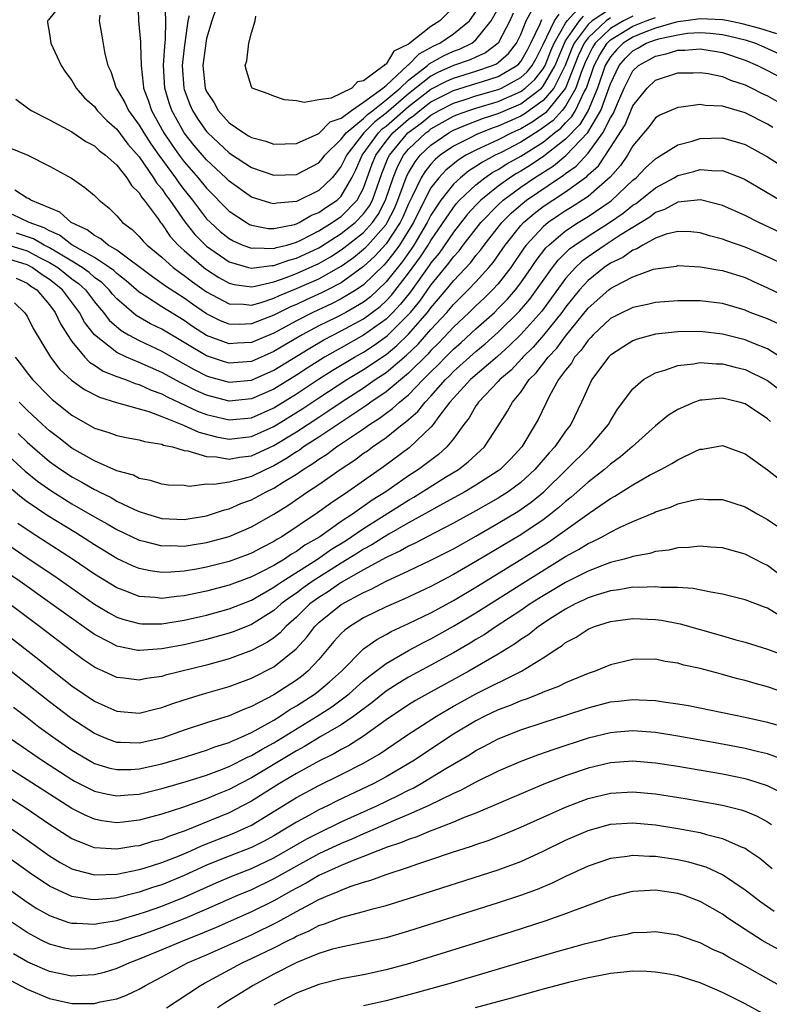
# Model space of a CAD drawing. Units: inches. Extents: x 2505447 to 2508000, y 1518000 to 1521000.
# Drawn here: x 2505596 to 2505663, y 1519565 to 1519653 of the extents above; entities that cross this region are included whole.
import ezdxf

# ---------------------------------------------------------------- set-up
doc = ezdxf.new("R2010")
doc.units = ezdxf.units.IN
doc.header["$MEASUREMENT"] = 0
doc.layers.add('LD25051518_2ft', color=113, linetype='Continuous')

msp = doc.modelspace()

# ---------------------------------------------------------------- linework, layer by layer
at = {"layer": 'LD25051518_2ft'}
for points, elevation in [([(2505606.866, 1519655), (2505606.916, 1519653), (2505607, 1519652.353), (2505607.122, 1519651.123), (2505607.112, 1519650.888), (2505607.155, 1519649), (2505607.348, 1519647.348), (2505607.369, 1519647), (2505607.82, 1519645.82), (2505608.087, 1519645), (2505609.193, 1519643), (2505609.919, 1519641.919), (2505610.56, 1519641), (2505611, 1519640.418), (2505612.248, 1519639), (2505613, 1519638.063), (2505615, 1519636.011), (2505616.546, 1519635), (2505616.837, 1519634.837), (2505617, 1519634.765), (2505618.49, 1519634.49), (2505619, 1519634.471), (2505620.842, 1519634.841), (2505621, 1519634.888), (2505621.238, 1519635), (2505622.349, 1519635.651), (2505623, 1519635.899), (2505623.639, 1519636.36), (2505624.627, 1519637), (2505625, 1519637.358), (2505625.958, 1519639), (2505626.303, 1519639.698), (2505626.86, 1519641), (2505628.312, 1519643), (2505628.653, 1519643.347), (2505629, 1519643.607), (2505631, 1519645.357), (2505633, 1519646.891), (2505634.384, 1519647.616), (2505635, 1519647.893), (2505637, 1519648.493), (2505638.478, 1519649), (2505638.841, 1519649.159), (2505639, 1519649.28), (2505639.92, 1519650.08), (2505640.625, 1519651), (2505641, 1519651.766), (2505641.498, 1519653), (2505642.026, 1519653.974)], 7532), ([(2505649, 1519654.06), (2505647.362, 1519653), (2505647, 1519652.657), (2505645.772, 1519651), (2505645.529, 1519650.471), (2505644.96, 1519649), (2505643.945, 1519647), (2505643, 1519645.883), (2505641.321, 1519644.68), (2505641, 1519644.49), (2505639, 1519643.589), (2505638.555, 1519643.444), (2505637.408, 1519643), (2505637, 1519642.821), (2505636.616, 1519642.616), (2505635, 1519641.813), (2505633.833, 1519641), (2505633.378, 1519640.622), (2505633, 1519640.213), (2505632.458, 1519639.542), (2505632.136, 1519639), (2505631.335, 1519637.335), (2505631, 1519636.681), (2505630.503, 1519635.497), (2505630.254, 1519635), (2505629, 1519633.115), (2505627.992, 1519632.008), (2505627, 1519631.086), (2505625, 1519629.641), (2505623.767, 1519629), (2505623.256, 1519628.744), (2505621.874, 1519628.127), (2505621, 1519627.713), (2505620.493, 1519627.506), (2505619, 1519626.748), (2505617, 1519625.974), (2505615.927, 1519625.926), (2505615, 1519625.945), (2505614.242, 1519626.242), (2505613, 1519626.856), (2505611.732, 1519627.732), (2505611, 1519628.257), (2505609.333, 1519629.333), (2505609, 1519629.585), (2505608.167, 1519630.168), (2505605, 1519632.543), (2505604.219, 1519633), (2505603.56, 1519633.56), (2505603, 1519633.839), (2505602.361, 1519634.361), (2505600.93, 1519635), (2505599.924, 1519635.924), (2505597.339, 1519637), (2505597.136, 1519637.136), (2505597, 1519637.193), (2505595.895, 1519637.895)], 7542), ([(2505596, 1519646), (2505597.142, 1519645.142), (2505597.357, 1519645), (2505599, 1519644.16), (2505601, 1519643.108), (2505602.246, 1519642.246), (2505603, 1519641.847), (2505603.419, 1519641.419), (2505604.001, 1519641), (2505605, 1519640.129), (2505605.902, 1519639), (2505606.318, 1519638.318), (2505607, 1519637.661), (2505607.239, 1519637.239), (2505607.449, 1519637), (2505608.672, 1519635.328), (2505608.894, 1519635), (2505609, 1519634.882), (2505609.758, 1519633.757), (2505610.465, 1519633), (2505611, 1519632.517), (2505612.764, 1519631), (2505613, 1519630.823), (2505614.103, 1519630.103), (2505615, 1519629.604), (2505615.471, 1519629.471), (2505617, 1519629.283), (2505617.323, 1519629.323), (2505619, 1519629.726), (2505620.102, 1519630.102), (2505621, 1519630.45), (2505623, 1519631.362), (2505624.039, 1519631.961), (2505625, 1519632.582), (2505625.244, 1519632.756), (2505627, 1519634.128), (2505627.786, 1519635), (2505628.291, 1519635.709), (2505628.961, 1519637), (2505629.633, 1519639), (2505630.015, 1519639.985), (2505630.561, 1519641), (2505631, 1519641.535), (2505632.531, 1519643), (2505632.805, 1519643.195), (2505633, 1519643.358), (2505635, 1519644.484), (2505635.362, 1519644.638), (2505636.362, 1519645), (2505637, 1519645.21), (2505639, 1519645.81), (2505641, 1519646.691), (2505641.41, 1519647), (2505642.249, 1519647.751), (2505643, 1519648.704), (2505643.171, 1519649), (2505643.682, 1519650.318), (2505643.971, 1519651), (2505645, 1519652.792), (2505645.142, 1519653), (2505646.042, 1519653.959)], 7538), ([(2505599.813, 1519654.188), (2505598.919, 1519653.081), (2505598.816, 1519653), (2505598.829, 1519652.829), (2505599, 1519651.838), (2505599.115, 1519651), (2505600.038, 1519649), (2505600.415, 1519648.416), (2505601, 1519647.664), (2505601.361, 1519647), (2505602.128, 1519646.128), (2505603, 1519645.342), (2505603.257, 1519645), (2505604.103, 1519644.103), (2505605, 1519643.332), (2505605.993, 1519641.992), (2505607, 1519640.853), (2505608.28, 1519639), (2505608.54, 1519638.54), (2505609, 1519638.018), (2505609.411, 1519637.411), (2505609.729, 1519637), (2505611.067, 1519635.067), (2505611.95, 1519633.95), (2505613, 1519632.909), (2505615, 1519631.515), (2505616.735, 1519631), (2505617, 1519630.935), (2505618.826, 1519631.174), (2505619, 1519631.169), (2505620.344, 1519631.656), (2505621, 1519631.818), (2505623, 1519632.765), (2505623.149, 1519632.851), (2505625, 1519634.027), (2505626.243, 1519635), (2505627, 1519635.773), (2505627.511, 1519636.489), (2505627.776, 1519637), (2505628.618, 1519639.382), (2505629.188, 1519640.812), (2505629.29, 1519641), (2505630.929, 1519643), (2505632.132, 1519643.868), (2505633, 1519644.594), (2505633.717, 1519645), (2505635, 1519645.662), (2505635.953, 1519645.953), (2505637, 1519646.297), (2505639, 1519646.874), (2505639.284, 1519647), (2505641, 1519647.929), (2505641.566, 1519648.435), (2505642.011, 1519649), (2505642.372, 1519649.628), (2505643, 1519650.867), (2505644.006, 1519653), (2505644.413, 1519653.587)], 7536), ([(2505640.341, 1519653.659), (2505640.023, 1519653), (2505638.998, 1519651), (2505637.859, 1519650.141), (2505637, 1519649.764), (2505636.486, 1519649.514), (2505635, 1519648.993), (2505633.625, 1519648.375), (2505633, 1519648.047), (2505631, 1519646.476), (2505629, 1519644.744), (2505628.002, 1519643.998), (2505627.021, 1519643), (2505625.456, 1519641), (2505625.319, 1519640.681), (2505625, 1519640.034), (2505624.564, 1519639.436), (2505624.181, 1519639), (2505623, 1519637.859), (2505621, 1519636.894), (2505619.267, 1519636.733), (2505619, 1519636.665), (2505618.722, 1519636.722), (2505617, 1519637.265), (2505615, 1519638.698), (2505614.705, 1519639), (2505613, 1519640.595), (2505611.882, 1519641.882), (2505610.995, 1519643), (2505609.9, 1519645), (2505609.666, 1519645.666), (2505609.273, 1519647), (2505609.162, 1519649), (2505609.274, 1519650.726), (2505609.35, 1519651.35), (2505609.356, 1519653), (2505609.306, 1519654.693)], 7530), ([(2505611.442, 1519653.442), (2505611.332, 1519653), (2505611, 1519650.572), (2505610.813, 1519649), (2505610.959, 1519647), (2505611, 1519646.879), (2505611.519, 1519645.519), (2505611.742, 1519645), (2505612.221, 1519644.221), (2505613, 1519643.11), (2505613.099, 1519643), (2505615, 1519641.221), (2505615.141, 1519641.142), (2505617, 1519639.908), (2505619, 1519639.234), (2505621, 1519639.303), (2505623, 1519640.337), (2505623.31, 1519640.69), (2505623.535, 1519641), (2505625, 1519642.428), (2505625.431, 1519643), (2505627, 1519644.291), (2505627.351, 1519644.648), (2505627.821, 1519645), (2505629, 1519645.942), (2505630.241, 1519647), (2505631, 1519647.713), (2505632.688, 1519649), (2505632.841, 1519649.159), (2505634.127, 1519649.873), (2505635, 1519650.277), (2505635.535, 1519650.465), (2505636.637, 1519651), (2505637, 1519651.284), (2505638.377, 1519653), (2505639, 1519654.099)], 7528), ([(2505613.868, 1519654.132), (2505613.468, 1519653), (2505613, 1519651.41), (2505612.921, 1519651), (2505612.655, 1519649), (2505612.867, 1519647), (2505613, 1519646.679), (2505613.671, 1519645.67), (2505614.018, 1519645), (2505615, 1519643.908), (2505616.306, 1519643), (2505616.75, 1519642.751), (2505617, 1519642.576), (2505618.267, 1519642.267), (2505619, 1519642.006), (2505621, 1519642.056), (2505623, 1519642.932), (2505624.028, 1519643.972), (2505625, 1519644.308), (2505625.913, 1519645), (2505627, 1519645.733), (2505628.719, 1519647), (2505629, 1519647.239), (2505630.918, 1519649), (2505630.949, 1519649.051), (2505631, 1519649.076), (2505631.94, 1519650.06), (2505633.249, 1519650.751), (2505633.787, 1519651), (2505635, 1519651.828), (2505636.435, 1519653), (2505637, 1519653.783)], 7526), ([(2505635, 1519654.21), (2505633.804, 1519653), (2505633, 1519652.472), (2505631, 1519650.92), (2505629.702, 1519650.298), (2505629, 1519649.139), (2505628.89, 1519649.11), (2505628.827, 1519649), (2505627, 1519647.635), (2505626.44, 1519647.56), (2505625.948, 1519647), (2505624.102, 1519646.103), (2505623, 1519645.94), (2505621.707, 1519645.707), (2505621, 1519645.847), (2505619.959, 1519645.959), (2505619, 1519646.273), (2505618.492, 1519646.492), (2505617.076, 1519647), (2505617, 1519647.099), (2505616.571, 1519648.571), (2505616.426, 1519649), (2505616.583, 1519649.417), (2505616.759, 1519651), (2505617, 1519651.909), (2505617.324, 1519653), (2505617.402, 1519653.402)], 7524), ([(2505595, 1519633.111), (2505597, 1519632.477), (2505598.096, 1519631.904), (2505599, 1519631.455), (2505599.729, 1519631), (2505601, 1519629.988), (2505601.574, 1519629.573), (2505602.202, 1519629), (2505603, 1519627.951), (2505603.427, 1519627.427), (2505603.81, 1519627), (2505604.31, 1519626.31), (2505605.374, 1519625.374), (2505606.037, 1519625), (2505607, 1519624.493), (2505609, 1519623.554), (2505610.616, 1519622.616), (2505611.897, 1519621.897), (2505613, 1519621.345), (2505613.26, 1519621.259), (2505615, 1519620.772), (2505617, 1519620.95), (2505619, 1519621.833), (2505622.189, 1519623.811), (2505623.456, 1519624.544), (2505625, 1519625.338), (2505627, 1519626.415), (2505628.473, 1519627.526), (2505629, 1519628.017), (2505629.477, 1519628.523), (2505631, 1519630.481), (2505632.063, 1519631.937), (2505632.754, 1519633), (2505633, 1519633.42), (2505635, 1519636.359), (2505635.284, 1519636.716), (2505635.546, 1519637), (2505637, 1519638.368), (2505637.81, 1519639), (2505638.516, 1519639.484), (2505639, 1519639.74), (2505639.769, 1519640.231), (2505641, 1519640.925), (2505643, 1519642.182), (2505644.019, 1519643), (2505644.578, 1519643.422), (2505645, 1519643.885), (2505645.551, 1519644.45), (2505645.878, 1519645), (2505646.668, 1519646.668), (2505646.857, 1519647), (2505647.551, 1519649), (2505648.044, 1519649.956), (2505648.7, 1519651), (2505649, 1519651.287), (2505651, 1519652.516), (2505652.195, 1519653), (2505653, 1519653.278)], 7548), ([(2505663.828, 1519651.828), (2505662.302, 1519652.302), (2505660.733, 1519652.732), (2505659.485, 1519653), (2505659, 1519653.076), (2505657, 1519653.16), (2505655.707, 1519653), (2505655, 1519652.895), (2505654.867, 1519652.867), (2505653, 1519652.323), (2505651.919, 1519651.919), (2505651, 1519651.546), (2505650.12, 1519651), (2505649.563, 1519650.438), (2505649, 1519649.791), (2505648.695, 1519649.306), (2505648.537, 1519649), (2505647.858, 1519647), (2505647.016, 1519645), (2505646.264, 1519643.736), (2505645, 1519642.43), (2505643.07, 1519640.93), (2505641.875, 1519640.125), (2505641, 1519639.584), (2505640.627, 1519639.373), (2505640.042, 1519639), (2505639, 1519638.249), (2505637.442, 1519637), (2505637, 1519636.547), (2505636.257, 1519635.743), (2505635, 1519634.15), (2505633.717, 1519632.283), (2505633, 1519631.413), (2505632.837, 1519631.163), (2505631.166, 1519628.834), (2505630.283, 1519627.717), (2505629.608, 1519627), (2505629, 1519626.39), (2505627, 1519624.957), (2505625, 1519623.846), (2505624.446, 1519623.554), (2505623.504, 1519623), (2505621.964, 1519622.036), (2505621, 1519621.405), (2505619, 1519620.164), (2505617, 1519619.277), (2505615, 1519619.091), (2505613, 1519619.619), (2505612.043, 1519620.043), (2505611, 1519620.576), (2505610.709, 1519620.709), (2505609, 1519621.645), (2505607, 1519622.529), (2505605.868, 1519623), (2505605, 1519623.409), (2505603, 1519624.985), (2505602.131, 1519626.131), (2505601.685, 1519627), (2505600.151, 1519629), (2505599, 1519629.916), (2505598.345, 1519630.345), (2505597.459, 1519631), (2505597, 1519631.24), (2505595, 1519631.87)], 7550), ([(2505595.609, 1519641.609), (2505597.06, 1519641), (2505599, 1519640.029), (2505600.949, 1519638.949), (2505602.144, 1519638.144), (2505603, 1519637.416), (2505603.204, 1519637.204), (2505603.438, 1519637), (2505604.303, 1519636.303), (2505605, 1519635.592), (2505605.503, 1519635), (2505606.378, 1519634.378), (2505607, 1519633.777), (2505607.355, 1519633.356), (2505607.691, 1519633), (2505609, 1519631.908), (2505610.019, 1519631), (2505610.577, 1519630.578), (2505611, 1519630.299), (2505611.733, 1519629.733), (2505613, 1519628.827), (2505615, 1519627.751), (2505616.276, 1519627.724), (2505617, 1519627.636), (2505617.878, 1519627.878), (2505619, 1519628.261), (2505619.493, 1519628.506), (2505621, 1519629.115), (2505623, 1519629.992), (2505625, 1519631.116), (2505626.098, 1519631.902), (2505627, 1519632.629), (2505627.192, 1519632.808), (2505627.367, 1519633), (2505629, 1519634.841), (2505629.106, 1519635), (2505629.739, 1519636.261), (2505630.049, 1519637), (2505630.841, 1519639.159), (2505631, 1519639.453), (2505631.577, 1519640.423), (2505632.043, 1519641), (2505633, 1519641.917), (2505634.585, 1519643), (2505635, 1519643.233), (2505636.239, 1519643.761), (2505637.695, 1519644.305), (2505639, 1519644.729), (2505641, 1519645.599), (2505642.858, 1519647), (2505643, 1519647.152), (2505644.065, 1519649), (2505644.326, 1519649.673), (2505644.888, 1519651), (2505645, 1519651.194), (2505646.228, 1519653), (2505646.602, 1519653.398)], 7540), ([(2505649, 1519653.252), (2505648.611, 1519653), (2505647, 1519651.47), (2505646.652, 1519651), (2505646.132, 1519649.869), (2505644.992, 1519647), (2505643.379, 1519645), (2505643.198, 1519644.802), (2505642.031, 1519643.969), (2505641, 1519643.36), (2505640.206, 1519643), (2505639, 1519642.391), (2505637.84, 1519641.84), (2505637, 1519641.472), (2505636.116, 1519641), (2505635.424, 1519640.576), (2505634.325, 1519639.675), (2505633.702, 1519639), (2505633, 1519638.087), (2505631.937, 1519636.063), (2505631.431, 1519635), (2505630.197, 1519633), (2505629.704, 1519632.296), (2505629, 1519631.437), (2505628.791, 1519631.209), (2505627, 1519629.467), (2505626.326, 1519629), (2505625, 1519628.195), (2505624.204, 1519627.796), (2505622.47, 1519627), (2505621, 1519626.242), (2505619, 1519625.147), (2505617, 1519624.299), (2505615.755, 1519624.245), (2505615, 1519624.186), (2505613, 1519624.943), (2505611.747, 1519625.747), (2505611, 1519626.265), (2505609, 1519627.499), (2505607.549, 1519628.451), (2505607, 1519628.793), (2505605.825, 1519629.824), (2505605, 1519630.453), (2505604.723, 1519630.723), (2505604.338, 1519631), (2505603, 1519631.886), (2505601, 1519633.019), (2505599.889, 1519633.889), (2505599, 1519634.253), (2505598.529, 1519634.529), (2505597.178, 1519635), (2505595.714, 1519635.713)], 7544), ([(2505651, 1519653.394), (2505650.158, 1519653), (2505649, 1519652.302), (2505647.64, 1519651), (2505647.393, 1519650.607), (2505647, 1519649.845), (2505646.734, 1519649.266), (2505646.384, 1519648.384), (2505645.925, 1519647), (2505645, 1519645.375), (2505644.698, 1519645), (2505643.888, 1519644.112), (2505642.741, 1519643.259), (2505642.303, 1519643), (2505641, 1519642.162), (2505639.263, 1519641.264), (2505638.725, 1519641), (2505637.597, 1519640.403), (2505637, 1519639.993), (2505636.384, 1519639.616), (2505635.619, 1519639), (2505635, 1519638.422), (2505633.867, 1519637), (2505633, 1519635.67), (2505632.663, 1519635), (2505631.476, 1519633), (2505631.289, 1519632.711), (2505630.458, 1519631.542), (2505629, 1519629.713), (2505628.271, 1519629), (2505627.613, 1519628.387), (2505627, 1519627.913), (2505625.422, 1519627), (2505624.542, 1519626.542), (2505623, 1519625.792), (2505621.522, 1519625), (2505619.932, 1519624.068), (2505619, 1519623.497), (2505617, 1519622.623), (2505615, 1519622.466), (2505614.583, 1519622.584), (2505613, 1519623.111), (2505609, 1519625.5), (2505607.991, 1519625.991), (2505606.726, 1519626.726), (2505605, 1519628.205), (2505604.624, 1519628.624), (2505604.317, 1519629), (2505603.65, 1519629.65), (2505603, 1519630.119), (2505602.539, 1519630.539), (2505601.902, 1519631), (2505601, 1519631.567), (2505599.642, 1519632.358), (2505599, 1519632.758), (2505598.513, 1519633), (2505597.559, 1519633.559), (2505596.066, 1519634.066)], 7546), ([(2505603.486, 1519653.486), (2505603.431, 1519653), (2505603.651, 1519651.651), (2505603.942, 1519650.058), (2505604.211, 1519649), (2505604.459, 1519648.459), (2505604.933, 1519647), (2505605, 1519646.91), (2505605.712, 1519645.712), (2505606.035, 1519645), (2505607, 1519643.698), (2505607.401, 1519643), (2505608.031, 1519642.031), (2505608.73, 1519641), (2505610.218, 1519639), (2505610.534, 1519638.534), (2505611, 1519637.93), (2505611.75, 1519637), (2505612.274, 1519636.274), (2505613, 1519635.349), (2505613.34, 1519635), (2505614.213, 1519634.213), (2505615, 1519633.581), (2505615.372, 1519633.372), (2505616.217, 1519633), (2505617, 1519632.709), (2505617.257, 1519632.743), (2505619, 1519632.69), (2505619.227, 1519632.773), (2505620.145, 1519633), (2505621, 1519633.249), (2505621.472, 1519633.472), (2505623, 1519634.257), (2505624.207, 1519635), (2505624.667, 1519635.333), (2505625, 1519635.548), (2505626.426, 1519637), (2505627, 1519638.086), (2505627.766, 1519640.233), (2505628.076, 1519641), (2505629, 1519642.247), (2505629.614, 1519643), (2505631, 1519644.215), (2505631.459, 1519644.541), (2505632.008, 1519645), (2505633, 1519645.76), (2505635, 1519646.787), (2505637, 1519647.39), (2505637.594, 1519647.594), (2505639, 1519648.025), (2505640.658, 1519649), (2505640.841, 1519649.159), (2505641, 1519649.367), (2505641.597, 1519650.403), (2505641.899, 1519651), (2505642.73, 1519652.73), (2505642.896, 1519653.104)], 7534), ([(2505596.039, 1519630.039), (2505597, 1519629.588), (2505597.338, 1519629.338), (2505597.855, 1519629), (2505599, 1519627.67), (2505599.508, 1519627), (2505599.973, 1519625.973), (2505600.59, 1519625), (2505601, 1519624.387), (2505602.134, 1519623), (2505602.555, 1519622.555), (2505603, 1519622.287), (2505603.767, 1519621.767), (2505605, 1519621.28), (2505605.767, 1519621), (2505606.646, 1519620.646), (2505607, 1519620.558), (2505608.064, 1519620.064), (2505609, 1519619.737), (2505609.476, 1519619.476), (2505612.202, 1519618.202), (2505613, 1519617.901), (2505615, 1519617.411), (2505617, 1519617.605), (2505619, 1519618.494), (2505621, 1519619.738), (2505622.969, 1519621.031), (2505624.191, 1519621.809), (2505626.171, 1519623), (2505627, 1519623.465), (2505627.938, 1519624.062), (2505629.099, 1519624.901), (2505631, 1519626.804), (2505631.169, 1519627), (2505631.997, 1519628.003), (2505633, 1519629.427), (2505634.606, 1519631.394), (2505635, 1519631.957), (2505635.505, 1519632.496), (2505635.881, 1519633), (2505637.44, 1519635), (2505639, 1519636.596), (2505639.432, 1519637), (2505641, 1519638.154), (2505642.226, 1519639), (2505643.93, 1519640.07), (2505645.025, 1519640.975), (2505646.978, 1519643.022), (2505648.148, 1519645), (2505649, 1519647.387), (2505649.779, 1519649), (2505650.347, 1519649.653), (2505651, 1519650.312), (2505651.446, 1519650.554), (2505652.194, 1519651), (2505653, 1519651.301), (2505653.425, 1519651.425), (2505655, 1519651.749), (2505655.881, 1519651.88), (2505657, 1519651.946), (2505657.895, 1519651.895), (2505659, 1519651.771), (2505659.634, 1519651.635), (2505661, 1519651.29), (2505661.927, 1519651), (2505663, 1519650.533), (2505665, 1519649.597)], 7552), ([(2505595.863, 1519627.863), (2505596.778, 1519627), (2505597, 1519626.646), (2505597.55, 1519625.55), (2505599.093, 1519623), (2505599.915, 1519621.915), (2505600.965, 1519620.965), (2505602.117, 1519620.117), (2505603.44, 1519619.44), (2505604.977, 1519618.977), (2505607.843, 1519618.157), (2505609, 1519617.715), (2505610.804, 1519617), (2505610.935, 1519616.935), (2505611, 1519616.921), (2505612.305, 1519616.305), (2505613.894, 1519615.894), (2505615, 1519615.706), (2505617, 1519615.925), (2505619, 1519616.817), (2505621.573, 1519618.427), (2505623, 1519619.379), (2505625.498, 1519621), (2505627, 1519621.914), (2505629, 1519623.257), (2505629.964, 1519624.036), (2505631, 1519625.052), (2505632.687, 1519627), (2505633, 1519627.416), (2505634.346, 1519629), (2505635, 1519629.813), (2505636.55, 1519631.45), (2505637, 1519632.054), (2505637.431, 1519632.568), (2505637.735, 1519633), (2505639.306, 1519635), (2505640.157, 1519635.843), (2505641, 1519636.588), (2505641.511, 1519637), (2505644.45, 1519639), (2505644.79, 1519639.21), (2505645, 1519639.384), (2505645.953, 1519640.046), (2505647, 1519641.194), (2505648.319, 1519643), (2505649, 1519644.339), (2505649.257, 1519644.743), (2505649.623, 1519645.623), (2505650.23, 1519647), (2505651, 1519648.529), (2505651.487, 1519649), (2505652.467, 1519649.533), (2505653, 1519649.851), (2505653.961, 1519650.039), (2505655, 1519650.376), (2505655.616, 1519650.384), (2505657, 1519650.508), (2505659, 1519650.178), (2505661, 1519649.485), (2505662.12, 1519649), (2505663, 1519648.563), (2505664.014, 1519648.014)], 7554), ([(2505595.93, 1519623), (2505596.415, 1519622.415), (2505597, 1519621.618), (2505597.488, 1519621), (2505599, 1519619.454), (2505599.237, 1519619.237), (2505601, 1519617.839), (2505603, 1519616.682), (2505604.283, 1519616.282), (2505605, 1519616.011), (2505605.837, 1519615.837), (2505607, 1519615.646), (2505607.479, 1519615.479), (2505609, 1519615.256), (2505609.171, 1519615.171), (2505609.957, 1519615), (2505611, 1519614.695), (2505611.339, 1519614.661), (2505613, 1519614.141), (2505613.891, 1519614.109), (2505615, 1519613.904), (2505615.925, 1519614.075), (2505617, 1519614.205), (2505619, 1519615.116), (2505621, 1519616.35), (2505623, 1519617.67), (2505623.816, 1519618.184), (2505625.001, 1519619), (2505627, 1519620.285), (2505628.034, 1519621), (2505629, 1519621.64), (2505630.829, 1519623.171), (2505631.845, 1519624.155), (2505633, 1519625.475), (2505634.402, 1519627), (2505635, 1519627.707), (2505636.321, 1519629), (2505637, 1519629.716), (2505638.169, 1519631), (2505638.548, 1519631.452), (2505639.619, 1519633), (2505641, 1519634.731), (2505641.248, 1519635), (2505642.2, 1519635.799), (2505643, 1519636.424), (2505643.85, 1519637), (2505645, 1519637.744), (2505646.882, 1519639.118), (2505647, 1519639.248), (2505647.926, 1519640.074), (2505649, 1519641.687), (2505650.297, 1519643.703), (2505651, 1519645.412), (2505652.278, 1519647), (2505653, 1519647.698), (2505655, 1519648.339), (2505656.367, 1519648.367), (2505657, 1519648.397), (2505657.705, 1519648.295), (2505659, 1519648.017), (2505659.708, 1519647.708), (2505661, 1519647.283), (2505661.596, 1519647), (2505662.521, 1519646.522), (2505663, 1519646.307), (2505663.835, 1519645.835)], 7556), ([(2505663.484, 1519643.483), (2505663, 1519643.776), (2505661, 1519644.782), (2505660.28, 1519645), (2505659.278, 1519645.278), (2505659, 1519645.386), (2505657.454, 1519645.454), (2505657, 1519645.527), (2505655.292, 1519645.292), (2505655, 1519645.275), (2505653.411, 1519644.589), (2505653, 1519644.337), (2505652.438, 1519643.562), (2505651, 1519641.838), (2505650.519, 1519641), (2505649.9, 1519640.1), (2505648.96, 1519639.04), (2505647, 1519637.338), (2505646.512, 1519637), (2505645.592, 1519636.408), (2505645, 1519636.048), (2505644.373, 1519635.627), (2505643.459, 1519635), (2505643, 1519634.621), (2505641.494, 1519633), (2505641.279, 1519632.722), (2505640.114, 1519631), (2505639, 1519629.555), (2505638.498, 1519629), (2505637.743, 1519628.257), (2505637, 1519627.574), (2505636.413, 1519627), (2505635, 1519625.675), (2505633.709, 1519624.291), (2505633, 1519623.607), (2505632.715, 1519623.285), (2505631, 1519621.577), (2505629, 1519619.919), (2505627.641, 1519619), (2505627.279, 1519618.721), (2505625.669, 1519617.669), (2505623, 1519615.877), (2505621.649, 1519615), (2505621.274, 1519614.726), (2505621, 1519614.56), (2505620.068, 1519613.932), (2505619, 1519613.321), (2505618.28, 1519613), (2505617, 1519612.37), (2505616.113, 1519612.113), (2505615, 1519611.87), (2505613.643, 1519611.643), (2505613, 1519611.671), (2505611.488, 1519611.488), (2505611, 1519611.549), (2505609.598, 1519611.598), (2505609, 1519611.668), (2505608.013, 1519612.013), (2505607, 1519612.198), (2505606.476, 1519612.476), (2505605, 1519612.885), (2505603, 1519613.765), (2505601, 1519614.898), (2505599.826, 1519615.826), (2505599, 1519616.444), (2505598.375, 1519617), (2505597, 1519618.281), (2505596.283, 1519619)], 7558), ([(2505596.193, 1519616.193), (2505597, 1519615.42), (2505597.471, 1519615), (2505599, 1519613.715), (2505599.999, 1519613), (2505600.595, 1519612.595), (2505601, 1519612.342), (2505601.87, 1519611.87), (2505603, 1519611.215), (2505603.153, 1519611.153), (2505603.425, 1519611), (2505604.48, 1519610.48), (2505605, 1519610.177), (2505606.585, 1519609.415), (2505607, 1519609.232), (2505607.725, 1519609), (2505609, 1519608.634), (2505611, 1519608.544), (2505613, 1519608.872), (2505613.423, 1519609), (2505614.592, 1519609.408), (2505615, 1519609.487), (2505616.05, 1519609.95), (2505617, 1519610.273), (2505618.322, 1519611), (2505619, 1519611.326), (2505619.922, 1519611.922), (2505621, 1519612.588), (2505621.597, 1519613), (2505622.473, 1519613.527), (2505623, 1519613.913), (2505623.675, 1519614.325), (2505624.58, 1519615), (2505627, 1519616.628), (2505627.515, 1519617), (2505628.423, 1519617.577), (2505629, 1519618.021), (2505629.578, 1519618.422), (2505630.184, 1519619), (2505631, 1519619.661), (2505632.3, 1519621), (2505633, 1519621.701), (2505633.663, 1519622.337), (2505634.291, 1519623), (2505634.652, 1519623.348), (2505635, 1519623.716), (2505635.692, 1519624.308), (2505637, 1519625.523), (2505638.649, 1519627), (2505639, 1519627.334), (2505639.828, 1519628.172), (2505640.532, 1519629), (2505641, 1519629.618), (2505641.957, 1519631), (2505642.372, 1519631.628), (2505643.245, 1519632.754), (2505643.497, 1519633), (2505645, 1519634.268), (2505646.111, 1519635), (2505647, 1519635.553), (2505649.053, 1519636.947), (2505651, 1519638.773), (2505651.279, 1519639), (2505652.117, 1519639.883), (2505653, 1519640.698), (2505653.182, 1519640.818), (2505653.526, 1519641), (2505655, 1519641.943), (2505656.273, 1519642.273), (2505657, 1519642.506), (2505659, 1519642.556), (2505660.214, 1519642.213), (2505661, 1519641.961), (2505663, 1519640.851), (2505665.926, 1519639)], 7560), ([(2505595, 1519614.543), (2505596.839, 1519612.839), (2505597.941, 1519611.942), (2505599.106, 1519611.106), (2505601, 1519609.942), (2505603, 1519608.781), (2505604.138, 1519608.138), (2505605, 1519607.626), (2505607, 1519606.688), (2505607.399, 1519606.601), (2505609, 1519606.188), (2505609.8, 1519606.2), (2505611, 1519606.155), (2505611.72, 1519606.28), (2505613, 1519606.467), (2505615, 1519607.02), (2505617, 1519607.88), (2505619, 1519609.01), (2505620.231, 1519609.769), (2505621.998, 1519611), (2505623, 1519611.667), (2505624.903, 1519613), (2505626.182, 1519613.818), (2505627, 1519614.435), (2505627.336, 1519614.664), (2505627.783, 1519615), (2505629, 1519615.848), (2505630.446, 1519617), (2505630.773, 1519617.227), (2505631, 1519617.443), (2505631.839, 1519618.161), (2505632.476, 1519619), (2505633, 1519619.542), (2505634.282, 1519621), (2505634.648, 1519621.352), (2505635, 1519621.723), (2505637, 1519623.506), (2505637.821, 1519624.179), (2505639, 1519625.239), (2505640.902, 1519627.098), (2505641.815, 1519628.185), (2505643.824, 1519631), (2505644.336, 1519631.664), (2505645.352, 1519632.648), (2505645.817, 1519633), (2505647, 1519633.806), (2505648.903, 1519635), (2505650.145, 1519635.855), (2505651, 1519636.541), (2505651.284, 1519636.716), (2505651.648, 1519637), (2505653, 1519638.105), (2505654.674, 1519639), (2505655, 1519639.198), (2505656.437, 1519639.563), (2505657, 1519639.73), (2505658.379, 1519639.621), (2505659, 1519639.634), (2505660.665, 1519639), (2505661, 1519638.858), (2505662.151, 1519638.151), (2505664.128, 1519637)], 7562), ([(2505664.123, 1519634.123), (2505662.215, 1519635), (2505661, 1519635.633), (2505659, 1519636.53), (2505657.031, 1519637.031), (2505655, 1519636.814), (2505653.83, 1519636.17), (2505653, 1519635.89), (2505652.5, 1519635.5), (2505649.878, 1519633.878), (2505648.519, 1519633), (2505647, 1519631.963), (2505646.452, 1519631.548), (2505645.88, 1519631), (2505645, 1519630.028), (2505642.88, 1519627.12), (2505641, 1519625.016), (2505639.984, 1519624.016), (2505638.927, 1519623.073), (2505636.53, 1519621), (2505635, 1519619.362), (2505634.686, 1519619), (2505633.704, 1519617.704), (2505633.204, 1519617), (2505633, 1519616.759), (2505631.067, 1519614.933), (2505628.769, 1519613.231), (2505625.584, 1519611), (2505624.034, 1519609.966), (2505622.887, 1519609.113), (2505619.716, 1519607), (2505619.255, 1519606.745), (2505619, 1519606.572), (2505617.95, 1519606.05), (2505617, 1519605.543), (2505616.611, 1519605.389), (2505615, 1519604.8), (2505613, 1519604.283), (2505612.105, 1519604.106), (2505611, 1519603.919), (2505609.827, 1519603.827), (2505609, 1519603.815), (2505607.96, 1519603.96), (2505607, 1519604.169), (2505606.407, 1519604.407), (2505605, 1519605.049), (2505603, 1519606.264), (2505601.337, 1519607.337), (2505598.849, 1519608.848), (2505597, 1519610.105), (2505596.493, 1519610.492), (2505595.411, 1519611.411)], 7564), ([(2505665.019, 1519631), (2505663, 1519631.952), (2505661, 1519632.823), (2505659.375, 1519633.375), (2505659, 1519633.527), (2505657.822, 1519633.822), (2505657, 1519634.084), (2505656.168, 1519634.168), (2505655, 1519634.212), (2505653.957, 1519633.958), (2505653, 1519633.603), (2505651.877, 1519633), (2505651.342, 1519632.659), (2505651, 1519632.549), (2505650.098, 1519631.902), (2505649, 1519631.376), (2505648.447, 1519631), (2505647, 1519629.85), (2505646.225, 1519629), (2505645, 1519627.464), (2505644.668, 1519627), (2505643.045, 1519624.955), (2505642.106, 1519623.894), (2505641.193, 1519623), (2505641.109, 1519622.891), (2505640.143, 1519621.857), (2505639.152, 1519621), (2505639, 1519620.822), (2505637.231, 1519619), (2505637.146, 1519618.854), (2505637, 1519618.652), (2505636.402, 1519617.599), (2505635.935, 1519617), (2505635, 1519615.732), (2505634.404, 1519615), (2505633.662, 1519614.338), (2505631.9, 1519613), (2505631, 1519612.414), (2505628.964, 1519611), (2505627.751, 1519610.249), (2505626.013, 1519609), (2505625, 1519608.339), (2505623.084, 1519607), (2505621.768, 1519606.232), (2505621, 1519605.668), (2505620.569, 1519605.431), (2505619.938, 1519605), (2505619, 1519604.439), (2505617.833, 1519603.833), (2505617, 1519603.427), (2505615, 1519602.688), (2505613, 1519602.155), (2505611, 1519601.731), (2505610.321, 1519601.679), (2505609, 1519601.498), (2505608.424, 1519601.576), (2505607, 1519601.674), (2505605.889, 1519602.111), (2505605, 1519602.432), (2505603, 1519603.65), (2505601.035, 1519605), (2505597.363, 1519607.362), (2505596.176, 1519608.176)], 7566), ([(2505595, 1519606.507), (2505597, 1519605.129), (2505599.473, 1519603.472), (2505603, 1519600.994), (2505604.245, 1519600.245), (2505605, 1519599.839), (2505605.618, 1519599.617), (2505607, 1519599.25), (2505607.234, 1519599.235), (2505609, 1519599.243), (2505611, 1519599.561), (2505613, 1519600.016), (2505615, 1519600.567), (2505617, 1519601.349), (2505619, 1519602.486), (2505619.291, 1519602.709), (2505619.727, 1519603), (2505622.871, 1519605), (2505624.126, 1519605.874), (2505625.367, 1519606.633), (2505627, 1519607.719), (2505631, 1519610.252), (2505631.483, 1519610.517), (2505634.297, 1519612.297), (2505635.443, 1519613), (2505636.329, 1519613.671), (2505637.78, 1519615), (2505639, 1519616.879), (2505639.823, 1519618.177), (2505640.259, 1519619), (2505641, 1519619.893), (2505641.767, 1519621), (2505642.385, 1519621.615), (2505643.448, 1519623), (2505644.205, 1519623.795), (2505645, 1519624.868), (2505647, 1519627.359), (2505648.846, 1519629), (2505649, 1519629.122), (2505649.283, 1519629.283), (2505651, 1519630.155), (2505652.849, 1519630.849), (2505653, 1519630.889), (2505654.871, 1519631.129), (2505655, 1519631.165), (2505657, 1519631.047), (2505658.759, 1519630.759), (2505659, 1519630.733), (2505661, 1519630.107), (2505661.746, 1519629.746), (2505663, 1519629.199), (2505665, 1519628.246)], 7568), ([(2505663.976, 1519625.976), (2505663, 1519626.426), (2505661.465, 1519627), (2505661, 1519627.19), (2505659, 1519627.786), (2505657, 1519628.03), (2505655, 1519628.031), (2505653, 1519627.869), (2505652.304, 1519627.696), (2505651, 1519627.442), (2505650.71, 1519627.29), (2505650.076, 1519627), (2505649, 1519626.45), (2505647.463, 1519625), (2505647.248, 1519624.752), (2505647, 1519624.519), (2505646.382, 1519623.618), (2505645.803, 1519623), (2505645.516, 1519622.484), (2505645, 1519621.857), (2505644.374, 1519621), (2505643.555, 1519619.555), (2505642.545, 1519617.455), (2505642.299, 1519617), (2505641.085, 1519615), (2505640.078, 1519613.922), (2505639.18, 1519613), (2505639, 1519612.863), (2505637, 1519611.584), (2505636.022, 1519611), (2505633.776, 1519609.776), (2505632.79, 1519609.21), (2505631, 1519608.232), (2505629.232, 1519607.232), (2505628.85, 1519607), (2505627.729, 1519606.271), (2505627, 1519605.89), (2505626.459, 1519605.541), (2505625, 1519604.649), (2505622.412, 1519603), (2505621.587, 1519602.413), (2505621, 1519601.971), (2505620.417, 1519601.583), (2505619.658, 1519601), (2505619, 1519600.411), (2505617, 1519599.163), (2505615.452, 1519598.548), (2505615, 1519598.39), (2505613, 1519597.832), (2505611, 1519597.364), (2505609, 1519596.991), (2505607, 1519596.846), (2505606.862, 1519596.862), (2505605, 1519597.238), (2505604.476, 1519597.524), (2505603, 1519598.277), (2505600.231, 1519600.231), (2505599, 1519601.144), (2505596.383, 1519603), (2505595, 1519603.95)], 7570), ([(2505664.169, 1519623), (2505663, 1519623.737), (2505661.785, 1519624.215), (2505661, 1519624.548), (2505659, 1519625.062), (2505657, 1519625.306), (2505655, 1519625.275), (2505653, 1519625.05), (2505651.382, 1519624.618), (2505651, 1519624.464), (2505650.097, 1519623.902), (2505649, 1519623.17), (2505648.838, 1519623), (2505647.352, 1519621), (2505647, 1519620.302), (2505646.422, 1519619), (2505645.458, 1519617), (2505645, 1519616.399), (2505644.029, 1519615), (2505643.53, 1519614.47), (2505642.266, 1519613), (2505641, 1519611.837), (2505639.88, 1519611), (2505639, 1519610.435), (2505637, 1519609.295), (2505635, 1519608.195), (2505633.358, 1519607.358), (2505631.579, 1519606.421), (2505631, 1519606.164), (2505630.274, 1519605.726), (2505629, 1519605.149), (2505627, 1519604.04), (2505625, 1519602.903), (2505623.878, 1519602.122), (2505623, 1519601.583), (2505622.206, 1519601), (2505621, 1519599.837), (2505620.06, 1519599), (2505619.562, 1519598.438), (2505619, 1519597.987), (2505618.416, 1519597.584), (2505617, 1519596.85), (2505615, 1519596.114), (2505613, 1519595.553), (2505609.344, 1519594.656), (2505609, 1519594.547), (2505607.647, 1519594.353), (2505607, 1519594.214), (2505605.611, 1519594.389), (2505605, 1519594.444), (2505603.794, 1519595), (2505603.238, 1519595.238), (2505603, 1519595.367), (2505602.026, 1519596.026), (2505601, 1519596.781), (2505598.1, 1519599), (2505593, 1519602.8)], 7572), ([(2505593, 1519599.984), (2505598.046, 1519596.047), (2505599, 1519595.267), (2505600.278, 1519594.278), (2505601, 1519593.697), (2505603, 1519592.334), (2505603.93, 1519591.93), (2505605, 1519591.436), (2505607, 1519591.262), (2505608.377, 1519591.623), (2505609, 1519591.758), (2505609.894, 1519592.106), (2505611, 1519592.466), (2505612.712, 1519593), (2505615, 1519593.65), (2505617, 1519594.39), (2505619, 1519595.397), (2505620.996, 1519597.004), (2505621.947, 1519598.053), (2505622.643, 1519599), (2505623, 1519599.344), (2505625, 1519600.966), (2505627, 1519602.038), (2505627.675, 1519602.325), (2505629, 1519603.036), (2505631, 1519603.949), (2505633, 1519604.894), (2505635, 1519605.913), (2505637, 1519607.037), (2505639, 1519608.195), (2505640.75, 1519609.25), (2505641.927, 1519610.073), (2505643.055, 1519611), (2505647.145, 1519615), (2505648.814, 1519617), (2505649, 1519617.337), (2505649.641, 1519618.359), (2505651, 1519620.194), (2505651.944, 1519621), (2505653, 1519621.62), (2505653.852, 1519621.852), (2505655, 1519622.261), (2505656.408, 1519622.408), (2505657, 1519622.523), (2505658.408, 1519622.408), (2505659, 1519622.415), (2505660.112, 1519622.112), (2505661, 1519621.903), (2505663, 1519620.918), (2505664.086, 1519620.086)], 7574), ([(2505663.274, 1519617.274), (2505663, 1519617.515), (2505661, 1519618.844), (2505660.467, 1519619), (2505659, 1519619.357), (2505657.175, 1519619.174), (2505657, 1519619.172), (2505656.501, 1519619), (2505655, 1519618.339), (2505654.176, 1519617.824), (2505653, 1519616.883), (2505650.923, 1519615), (2505649.893, 1519614.107), (2505649, 1519613.469), (2505648.468, 1519613), (2505647, 1519611.861), (2505645.487, 1519610.514), (2505645, 1519610.143), (2505644.403, 1519609.597), (2505643.656, 1519609), (2505643, 1519608.513), (2505641, 1519607.175), (2505637, 1519604.775), (2505635, 1519603.616), (2505633, 1519602.564), (2505630.577, 1519601.423), (2505629, 1519600.736), (2505627, 1519599.754), (2505625.769, 1519599), (2505625.324, 1519598.676), (2505625, 1519598.362), (2505624.352, 1519597.648), (2505623, 1519596.064), (2505622.016, 1519595), (2505621.454, 1519594.546), (2505621, 1519594.205), (2505619, 1519592.899), (2505617, 1519591.862), (2505616.367, 1519591.634), (2505615, 1519591.026), (2505613, 1519590.409), (2505611, 1519589.755), (2505609, 1519589.041), (2505607, 1519588.599), (2505605.335, 1519588.665), (2505605, 1519588.657), (2505604.059, 1519589), (2505603, 1519589.441), (2505601, 1519590.752), (2505599, 1519592.28), (2505597, 1519593.865), (2505594.115, 1519596.115)], 7576), ([(2505595.786, 1519591.786), (2505597, 1519590.879), (2505598.059, 1519590.06), (2505599.512, 1519589), (2505601, 1519587.961), (2505602.853, 1519586.853), (2505603, 1519586.779), (2505604.368, 1519586.368), (2505605, 1519586.229), (2505606.256, 1519586.256), (2505607, 1519586.303), (2505609, 1519586.749), (2505610.743, 1519587.257), (2505613, 1519587.957), (2505613.747, 1519588.253), (2505615, 1519588.639), (2505615.237, 1519588.763), (2505615.812, 1519589), (2505617, 1519589.547), (2505618.187, 1519590.187), (2505619, 1519590.655), (2505619.568, 1519591), (2505620.421, 1519591.579), (2505621, 1519591.908), (2505622.686, 1519593), (2505623, 1519593.244), (2505623.954, 1519594.046), (2505625.016, 1519595), (2505627, 1519596.992), (2505628.164, 1519597.836), (2505629, 1519598.275), (2505629.463, 1519598.537), (2505631, 1519599.249), (2505633, 1519600.225), (2505635, 1519601.321), (2505637, 1519602.51), (2505641, 1519604.964), (2505643.477, 1519606.523), (2505647.109, 1519609.109), (2505649, 1519610.395), (2505649.4, 1519610.601), (2505651, 1519611.627), (2505652.471, 1519612.471), (2505653, 1519612.757), (2505653.5, 1519613), (2505654.482, 1519613.518), (2505655, 1519613.859), (2505656.647, 1519614.647), (2505657, 1519614.796), (2505657.19, 1519614.811), (2505659, 1519615.121), (2505661, 1519614.391), (2505663, 1519612.97), (2505664.104, 1519612.104)], 7578), ([(2505595.511, 1519589), (2505598.451, 1519587), (2505601, 1519585.338), (2505601.215, 1519585.215), (2505603, 1519584.31), (2505604.062, 1519584.062), (2505605, 1519583.895), (2505606.012, 1519583.988), (2505607, 1519584.053), (2505609, 1519584.535), (2505609.35, 1519584.65), (2505611.178, 1519585.178), (2505613, 1519585.753), (2505614.194, 1519586.195), (2505615, 1519586.513), (2505616.648, 1519587.352), (2505617, 1519587.497), (2505617.941, 1519588.059), (2505619, 1519588.631), (2505622.859, 1519591), (2505624.164, 1519591.836), (2505625, 1519592.451), (2505625.712, 1519593), (2505627, 1519594.149), (2505627.465, 1519594.535), (2505629, 1519595.708), (2505631, 1519596.853), (2505632.405, 1519597.595), (2505633, 1519597.887), (2505635, 1519599.011), (2505637, 1519600.219), (2505641.423, 1519603), (2505645, 1519605.226), (2505646.15, 1519605.85), (2505647, 1519606.398), (2505647.429, 1519606.571), (2505648.261, 1519607), (2505649, 1519607.412), (2505649.819, 1519607.819), (2505651, 1519608.342), (2505652.868, 1519609.132), (2505653, 1519609.203), (2505654.364, 1519609.636), (2505655, 1519609.915), (2505656.218, 1519610.218), (2505657, 1519610.36), (2505657.672, 1519610.328), (2505659, 1519610.319), (2505661, 1519609.659), (2505662.147, 1519609), (2505663, 1519608.534), (2505663.905, 1519607.905)], 7580), ([(2505665, 1519602.917), (2505663, 1519604.426), (2505662.605, 1519604.605), (2505661, 1519605.452), (2505659, 1519606.011), (2505657.925, 1519606.075), (2505657, 1519606.155), (2505655.964, 1519606.036), (2505655, 1519605.995), (2505654.198, 1519605.802), (2505653, 1519605.665), (2505652.501, 1519605.499), (2505651, 1519605.233), (2505650.835, 1519605.165), (2505650.223, 1519605), (2505649, 1519604.693), (2505648.523, 1519604.523), (2505647, 1519603.935), (2505645, 1519602.909), (2505643.809, 1519602.191), (2505643, 1519601.723), (2505641.852, 1519601), (2505641, 1519600.42), (2505638.823, 1519599), (2505637.738, 1519598.262), (2505637, 1519597.828), (2505636.494, 1519597.506), (2505635, 1519596.644), (2505633, 1519595.542), (2505631, 1519594.47), (2505630.082, 1519593.918), (2505629, 1519593.22), (2505627.773, 1519592.227), (2505626.125, 1519591), (2505625, 1519590.236), (2505623.177, 1519589.177), (2505621.72, 1519588.281), (2505621, 1519587.901), (2505617, 1519585.513), (2505616.008, 1519585), (2505615, 1519584.453), (2505613.963, 1519584.037), (2505613, 1519583.629), (2505610.861, 1519582.861), (2505609, 1519582.247), (2505607, 1519581.729), (2505605.554, 1519581.554), (2505605, 1519581.501), (2505603.67, 1519581.67), (2505603, 1519581.801), (2505602.165, 1519582.165), (2505601, 1519582.758), (2505597, 1519585.337), (2505594.36, 1519587)], 7582), ([(2505663.995, 1519599.995), (2505663, 1519600.627), (2505662.716, 1519600.716), (2505661, 1519601.367), (2505659, 1519601.887), (2505657.957, 1519602.043), (2505656.379, 1519602.379), (2505655, 1519602.456), (2505653.525, 1519602.475), (2505653, 1519602.542), (2505651.531, 1519602.469), (2505651, 1519602.487), (2505649.739, 1519602.261), (2505649, 1519602.177), (2505647.814, 1519601.814), (2505647, 1519601.538), (2505646.644, 1519601.356), (2505645.864, 1519601), (2505645, 1519600.55), (2505643.798, 1519599.798), (2505642.576, 1519599), (2505641.716, 1519598.284), (2505641, 1519597.819), (2505640.531, 1519597.469), (2505639, 1519596.515), (2505636.375, 1519595), (2505632.685, 1519593), (2505631.611, 1519592.389), (2505631, 1519592.023), (2505629, 1519590.682), (2505627, 1519589.221), (2505625.64, 1519588.36), (2505625, 1519588.037), (2505624.348, 1519587.652), (2505622.997, 1519586.997), (2505621, 1519585.885), (2505619.494, 1519585), (2505617, 1519583.425), (2505616.202, 1519583), (2505615, 1519582.39), (2505611, 1519580.751), (2505609.693, 1519580.307), (2505609, 1519580.015), (2505608.187, 1519579.813), (2505607, 1519579.452), (2505606.595, 1519579.405), (2505605, 1519579.134), (2505603, 1519579.255), (2505602.551, 1519579.449), (2505601, 1519580.051), (2505599, 1519581.353), (2505596.832, 1519582.832), (2505595.612, 1519583.612)], 7584), ([(2505595.216, 1519581.216), (2505597, 1519579.978), (2505599, 1519578.56), (2505599.957, 1519577.957), (2505601, 1519577.391), (2505601.286, 1519577.286), (2505603, 1519576.86), (2505605, 1519576.909), (2505607, 1519577.316), (2505607.442, 1519577.442), (2505609, 1519577.942), (2505610.553, 1519578.553), (2505611.593, 1519579), (2505612.555, 1519579.446), (2505615.428, 1519580.572), (2505616.407, 1519581), (2505617, 1519581.283), (2505621, 1519583.735), (2505623, 1519584.819), (2505625, 1519585.801), (2505627, 1519586.822), (2505628.382, 1519587.618), (2505631, 1519589.398), (2505633.501, 1519591), (2505635, 1519591.882), (2505635.714, 1519592.286), (2505637, 1519592.975), (2505641.07, 1519595), (2505643, 1519596.19), (2505644.213, 1519597), (2505644.698, 1519597.302), (2505645, 1519597.555), (2505645.949, 1519598.05), (2505647, 1519598.76), (2505647.584, 1519599), (2505649, 1519599.442), (2505651, 1519599.706), (2505653, 1519599.619), (2505653.548, 1519599.548), (2505655.222, 1519599.222), (2505659, 1519598.165), (2505660.187, 1519597.813), (2505661, 1519597.596), (2505663, 1519596.981), (2505664.427, 1519596.427)], 7586), ([(2505665, 1519592.919), (2505663, 1519593.615), (2505661.908, 1519593.908), (2505661, 1519594.18), (2505660.335, 1519594.335), (2505659, 1519594.721), (2505658.77, 1519594.77), (2505657, 1519595.245), (2505655.554, 1519595.554), (2505655, 1519595.725), (2505653.883, 1519595.883), (2505653, 1519596.066), (2505651, 1519596.041), (2505649, 1519595.568), (2505647.639, 1519595), (2505647, 1519594.793), (2505646.656, 1519594.656), (2505645, 1519593.97), (2505644.355, 1519593.645), (2505643, 1519593.134), (2505642.913, 1519593.087), (2505641.473, 1519592.527), (2505641, 1519592.379), (2505640.046, 1519591.954), (2505639, 1519591.566), (2505637.816, 1519591), (2505637, 1519590.581), (2505635, 1519589.381), (2505631.369, 1519587), (2505629, 1519585.596), (2505627.905, 1519585), (2505624.593, 1519583.407), (2505623.782, 1519583), (2505623, 1519582.634), (2505622.174, 1519582.174), (2505621, 1519581.549), (2505620.13, 1519581), (2505619, 1519580.341), (2505618.131, 1519579.869), (2505617, 1519579.293), (2505615, 1519578.515), (2505613, 1519577.712), (2505611, 1519576.801), (2505609, 1519575.974), (2505608.257, 1519575.743), (2505607, 1519575.301), (2505606.748, 1519575.252), (2505605, 1519574.81), (2505604.777, 1519574.777), (2505603, 1519574.622), (2505602.646, 1519574.646), (2505601, 1519574.919), (2505599, 1519575.844), (2505597.272, 1519577), (2505594.778, 1519578.778)], 7588), ([(2505591.981, 1519577.981), (2505597, 1519574.43), (2505597.865, 1519573.865), (2505599, 1519573.226), (2505599.155, 1519573.155), (2505600.636, 1519572.636), (2505601, 1519572.545), (2505601.448, 1519572.553), (2505603, 1519572.448), (2505603.447, 1519572.553), (2505605, 1519572.786), (2505607, 1519573.362), (2505607.548, 1519573.548), (2505609, 1519574.057), (2505611, 1519574.86), (2505613.857, 1519576.143), (2505615.26, 1519576.74), (2505617, 1519577.417), (2505619, 1519578.377), (2505621.935, 1519580.065), (2505623, 1519580.609), (2505625, 1519581.57), (2505628.179, 1519583), (2505630.082, 1519583.918), (2505631, 1519584.405), (2505631.407, 1519584.593), (2505632.133, 1519585), (2505634.333, 1519586.333), (2505636.44, 1519587.56), (2505637, 1519587.923), (2505637.72, 1519588.28), (2505639, 1519588.972), (2505641, 1519589.77), (2505643, 1519590.438), (2505644.942, 1519591.058), (2505647, 1519591.743), (2505649, 1519592.266), (2505649.672, 1519592.328), (2505651, 1519592.491), (2505651.55, 1519592.45), (2505653, 1519592.399), (2505653.721, 1519592.279), (2505655, 1519592.107), (2505655.945, 1519591.945), (2505659, 1519591.329), (2505661, 1519590.908), (2505663, 1519590.463), (2505664.125, 1519590.124)], 7590), ([(2505664.916, 1519586.916), (2505663, 1519587.638), (2505662.182, 1519587.818), (2505661, 1519588.103), (2505659, 1519588.49), (2505655, 1519589.217), (2505653, 1519589.533), (2505651, 1519589.686), (2505649.574, 1519589.574), (2505649, 1519589.523), (2505647, 1519589.032), (2505643.961, 1519588.039), (2505642.484, 1519587.516), (2505641, 1519586.951), (2505639, 1519586.095), (2505637, 1519585.121), (2505635.626, 1519584.374), (2505635, 1519584.104), (2505632.745, 1519583), (2505631, 1519582.22), (2505629.671, 1519581.671), (2505627.357, 1519580.642), (2505627, 1519580.517), (2505625.958, 1519580.042), (2505625, 1519579.658), (2505623, 1519578.715), (2505621, 1519577.635), (2505619, 1519576.489), (2505617, 1519575.514), (2505615.764, 1519575), (2505613, 1519573.782), (2505611.051, 1519572.949), (2505609, 1519572.155), (2505607, 1519571.429), (2505606.666, 1519571.334), (2505605.681, 1519571), (2505605, 1519570.75), (2505603, 1519570.26), (2505602.212, 1519570.212), (2505601, 1519570.192), (2505600.326, 1519570.326), (2505599, 1519570.674), (2505598.325, 1519571), (2505597, 1519571.701), (2505595.032, 1519573.032)], 7592), ([(2505664.182, 1519584.182), (2505663, 1519584.801), (2505661.329, 1519585.329), (2505661, 1519585.41), (2505659, 1519585.813), (2505655, 1519586.503), (2505653, 1519586.809), (2505651, 1519586.977), (2505649, 1519586.833), (2505647, 1519586.352), (2505645, 1519585.667), (2505643.071, 1519584.929), (2505641.651, 1519584.349), (2505637, 1519582.353), (2505635.956, 1519581.956), (2505635, 1519581.547), (2505633.167, 1519580.833), (2505633, 1519580.782), (2505631.751, 1519580.249), (2505631, 1519580.014), (2505630.298, 1519579.702), (2505629, 1519579.28), (2505628.807, 1519579.193), (2505628.26, 1519579), (2505627, 1519578.5), (2505626.202, 1519578.202), (2505625, 1519577.688), (2505623, 1519576.785), (2505621.877, 1519576.123), (2505621, 1519575.675), (2505620.579, 1519575.421), (2505619, 1519574.531), (2505617, 1519573.54), (2505613.848, 1519572.152), (2505612.435, 1519571.565), (2505610.99, 1519571), (2505609, 1519570.154), (2505607, 1519569.325), (2505606.131, 1519569), (2505605, 1519568.494), (2505603.859, 1519568.141), (2505603, 1519567.929), (2505601.883, 1519567.883), (2505601, 1519567.826), (2505599, 1519568.229), (2505597.058, 1519569.058), (2505595.795, 1519569.795)], 7594), ([(2505595, 1519567.72), (2505597, 1519566.653), (2505599, 1519565.828), (2505601, 1519565.392), (2505602.631, 1519565.369), (2505603, 1519565.385), (2505603.522, 1519565.522), (2505605, 1519565.798), (2505605.875, 1519566.125), (2505607, 1519566.674), (2505607.551, 1519567), (2505609, 1519567.75), (2505611.299, 1519569), (2505613, 1519569.735), (2505617, 1519571.516), (2505619.35, 1519572.65), (2505621, 1519573.578), (2505622.279, 1519574.279), (2505623, 1519574.652), (2505623.824, 1519575), (2505624.671, 1519575.329), (2505625, 1519575.496), (2505625.808, 1519575.808), (2505627, 1519576.191), (2505627.635, 1519576.365), (2505629, 1519576.88), (2505631, 1519577.535), (2505631.833, 1519577.833), (2505633, 1519578.212), (2505634.837, 1519578.837), (2505636.604, 1519579.396), (2505637, 1519579.55), (2505638.086, 1519579.914), (2505639.519, 1519580.481), (2505641, 1519581.117), (2505645, 1519582.9), (2505647, 1519583.647), (2505649, 1519584.136), (2505651, 1519584.261), (2505653, 1519584.079), (2505655.659, 1519583.659), (2505657, 1519583.431), (2505659, 1519583.064), (2505660.65, 1519582.65), (2505661, 1519582.528), (2505662.077, 1519582.077), (2505663, 1519581.571), (2505663.341, 1519581.341)], 7596), ([(2505609.439, 1519565), (2505610.369, 1519565.632), (2505612.462, 1519567), (2505612.806, 1519567.194), (2505616.171, 1519569), (2505617, 1519569.38), (2505619, 1519570.352), (2505620.264, 1519571), (2505620.762, 1519571.239), (2505621, 1519571.376), (2505622.139, 1519571.861), (2505623, 1519572.327), (2505623.522, 1519572.478), (2505625.081, 1519573.081), (2505627, 1519573.572), (2505627.808, 1519573.808), (2505629, 1519574.111), (2505631, 1519574.737), (2505639, 1519577.307), (2505641, 1519578.055), (2505643, 1519578.971), (2505645, 1519579.941), (2505647, 1519580.81), (2505649, 1519581.36), (2505651, 1519581.5), (2505653, 1519581.319), (2505655, 1519580.998), (2505657, 1519580.618), (2505657.546, 1519580.454), (2505659, 1519580.097), (2505660.644, 1519579.356), (2505661, 1519579.219), (2505661.342, 1519579), (2505662.324, 1519578.324), (2505663.424, 1519577.424)], 7598), ([(2505663.589, 1519573.589), (2505662.416, 1519574.416), (2505661.631, 1519575), (2505661, 1519575.494), (2505659, 1519576.851), (2505657.525, 1519577.525), (2505657, 1519577.688), (2505655.973, 1519577.973), (2505655, 1519578.184), (2505653, 1519578.491), (2505652.488, 1519578.488), (2505651, 1519578.579), (2505650.489, 1519578.49), (2505649, 1519578.308), (2505647, 1519577.636), (2505645, 1519576.712), (2505643.862, 1519576.138), (2505642.454, 1519575.546), (2505640.989, 1519575.011), (2505639, 1519574.361), (2505631, 1519571.837), (2505629, 1519571.248), (2505627, 1519570.808), (2505625, 1519570.418), (2505624.211, 1519570.211), (2505623, 1519569.835), (2505621.037, 1519569.037), (2505619, 1519567.997), (2505617.138, 1519567), (2505614.591, 1519565.409), (2505613.978, 1519565)], 7600), ([(2505666.173, 1519569), (2505663, 1519570.722), (2505662.524, 1519571), (2505661, 1519571.969), (2505659.474, 1519573), (2505659, 1519573.341), (2505657, 1519574.478), (2505655.596, 1519575), (2505655, 1519575.192), (2505653, 1519575.472), (2505652.531, 1519575.469), (2505651, 1519575.364), (2505650.695, 1519575.305), (2505649, 1519574.866), (2505645.618, 1519573.618), (2505645, 1519573.364), (2505643.252, 1519572.748), (2505640.216, 1519571.784), (2505631, 1519568.932), (2505629, 1519568.379), (2505627, 1519567.942), (2505625, 1519567.568), (2505623, 1519567.079), (2505621, 1519566.308), (2505620.148, 1519565.852), (2505619, 1519565.225)], 7602), ([(2505664.056, 1519567), (2505662.091, 1519568.091), (2505661, 1519568.722), (2505659.507, 1519569.507), (2505659, 1519569.825), (2505658.18, 1519570.18), (2505657, 1519570.79), (2505655.344, 1519571.345), (2505655, 1519571.481), (2505653, 1519571.784), (2505652.281, 1519571.719), (2505651, 1519571.668), (2505650.469, 1519571.531), (2505649, 1519571.262), (2505648.803, 1519571.197), (2505648.039, 1519571), (2505646.662, 1519570.662), (2505643.901, 1519569.901), (2505634.81, 1519567.19), (2505631.681, 1519566.319), (2505629, 1519565.628), (2505627, 1519565.168)], 7604), ([(2505662.516, 1519564.516), (2505661, 1519565.352), (2505659, 1519566.377), (2505657, 1519567.226), (2505655, 1519567.836), (2505654.029, 1519568.029), (2505653, 1519568.185), (2505652.231, 1519568.231), (2505651, 1519568.25), (2505650.184, 1519568.184), (2505649, 1519568.055), (2505648.125, 1519567.875), (2505647, 1519567.672), (2505645.248, 1519567.248), (2505643, 1519566.647), (2505640.148, 1519565.852), (2505636.944, 1519565)], 7606)]:
    msp.add_lwpolyline(points, dxfattribs=dict(at, elevation=elevation))

doc.saveas('drawing.dxf')
